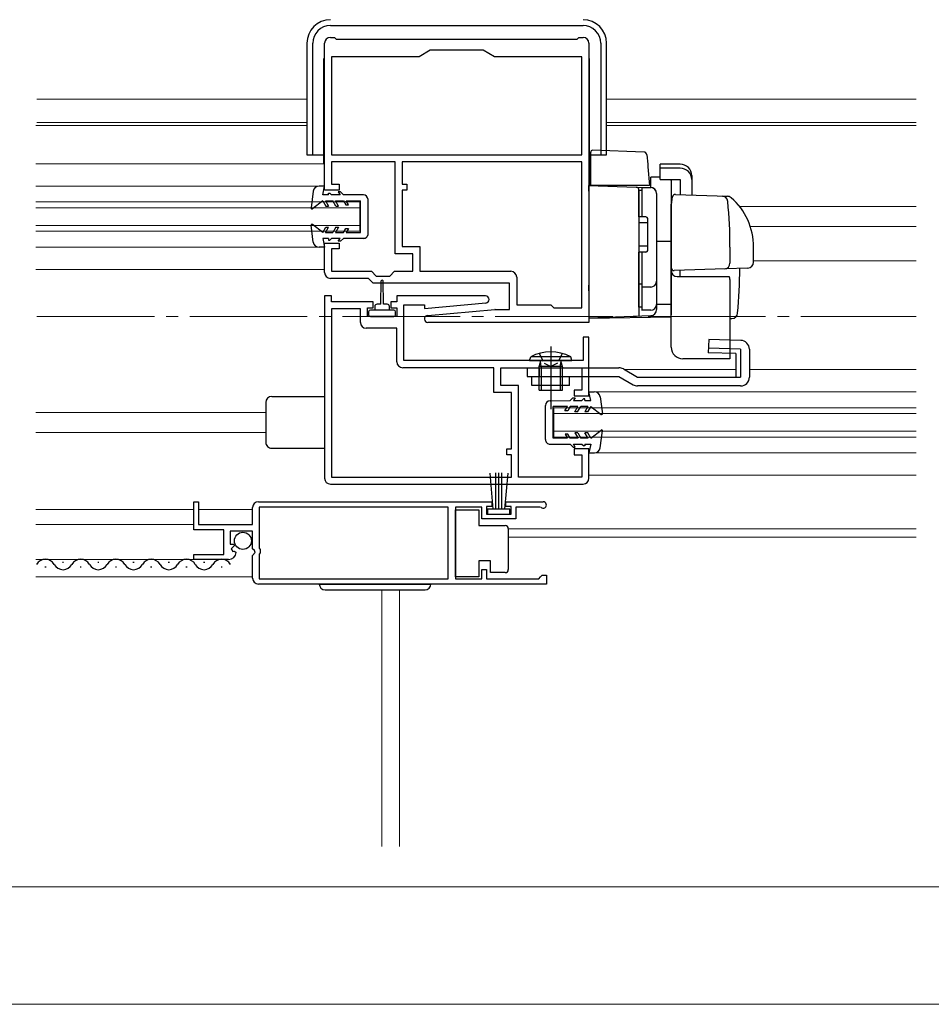
# Model space of a CAD drawing. Extents: x 0 to 1980, y 0 to 3204.
# Drawn here: x 858 to 1013, y 1881 to 2049 of the extents above; entities that cross this region are included whole.
import ezdxf

# ---------------------------------------------------------------- set-up
doc = ezdxf.new("R2010")
doc.units = 0
doc.linetypes.add('YCENTER_1', pattern=[13, 10, -1, 1, -1])
doc.linetypes.add('YHIDDEN_1', pattern=[4, 3, -1])
for name, color, linetype, lineweight in [('YKK_11', 7, 'CONTINUOUS', 30), ('YKK_12', 2, 'CONTINUOUS', 13), ('YKK_13', 4, 'CONTINUOUS', 30), ('YKK_D', 6, 'CONTINUOUS', 13)]:
    doc.layers.add(name, color=color, linetype=linetype, lineweight=lineweight)

msp = doc.modelspace()

# ---------------------------------------------------------------- linework, layer by layer
at = {"layer": 'YKK_11', "linetype": 'ByBlock', "lineweight": -2, "ltscale": 0.5}
for p, q in [((910.93, 2045.7), (911.63, 2045.7)), ((911.63, 2045.7), (911.93, 2045.4)), ((911.93, 2045.4), (952.93, 2045.4)), ((952.93, 2045.4), (953.23, 2045.7)), ((953.23, 2045.7), (953.93, 2045.7)), ((909.93, 2019.7), (909.93, 2044.7)), ((927.93, 2043.5), (926.03, 2042.4)), ((936.93, 2043.5), (927.93, 2043.5)), ((938.84, 2042.4), (936.93, 2043.5)), ((954.93, 2044.7), (954.93, 1997.2)), ((926.03, 2042.4), (911.13, 2042.4)), ((911.13, 2042.4), (911.13, 2025.7)), ((953.73, 2042.4), (938.84, 2042.4)), ((953.73, 2025.7), (953.73, 2042.4)), ((911.13, 2025.7), (953.73, 2025.7)), ((911.13, 2025.7), (953.73, 2025.7)), ((921.93, 2024.5), (911.13, 2024.5)), ((911.13, 2024.5), (911.13, 2020.7)), ((921.93, 2008.9), (921.93, 2024.5)), ((953.73, 2024.5), (923.13, 2024.5)), ((953.73, 2024.5), (923.13, 2024.5)), ((923.13, 2024.5), (923.13, 2020.7)), ((953.73, 1999.7), (953.73, 2024.5)), ((911.13, 2020.7), (912.43, 2020.7)), ((912.43, 2020.7), (912.43, 2019.7)), ((923.13, 2020.7), (923.93, 2020.7)), ((923.93, 2020.7), (923.93, 2019.7)), ((912.43, 2019.7), (909.93, 2019.7)), ((923.93, 2019.7), (923.13, 2019.7)), ((923.13, 2019.7), (923.13, 2010.1)), ((909.93, 2005.7), (909.93, 2010.7)), ((909.93, 2010.7), (912.43, 2010.7)), ((912.43, 2010.7), (912.43, 2009.7)), ((923.13, 2010.1), (926.13, 2010.1)), ((926.13, 2010.1), (926.13, 2005.9)), ((912.43, 2009.7), (911.13, 2009.7)), ((911.13, 2009.7), (911.13, 2005.9)), ((924.93, 2008.9), (921.93, 2008.9)), ((924.93, 2005.9), (924.93, 2008.9)), ((911.13, 2005.9), (917.93, 2005.9)), ((917.93, 2005.9), (918.73, 2005.1)), ((918.73, 2005.1), (921.03, 2005.1)), ((921.03, 2005.1), (921.83, 2005.9)), ((921.83, 2005.9), (924.93, 2005.9)), ((926.13, 2005.9), (941.63, 2005.9)), ((917.43, 2004.7), (910.93, 2004.7)), ((918.23, 2003.9), (917.43, 2004.7)), ((941.43, 2003.9), (918.23, 2003.9)), ((941.43, 1999.4), (941.43, 2003.9)), ((942.63, 2004.9), (942.63, 2000.2)), ((911.13, 2001.7), (909.93, 2001.7)), ((909.93, 2001.7), (909.93, 1970.7)), ((911.13, 2000.7), (911.13, 2001.7)), ((937.33, 2001.7), (922.23, 2001.7)), ((922.23, 2001.7), (922.23, 2000.7)), ((918.23, 2000.7), (911.13, 2000.7)), ((918.23, 1999.7), (918.23, 2000.7)), ((922.23, 2000.7), (921.23, 2000.7)), ((921.23, 2000.7), (921.23, 1999.7)), ((923.43, 1990.7), (923.43, 2000.2)), ((923.43, 2000.2), (926.93, 2000.2)), ((926.93, 1999.59), (937.39, 2000.51)), ((926.93, 2000.2), (926.93, 1999.59)), ((942.63, 2000.2), (948.43, 2000.2)), ((948.43, 2000.2), (948.73, 1999.9)), ((916.03, 1999.5), (911.13, 1999.5)), ((911.13, 1999.5), (911.13, 1970.9)), ((916.03, 1997.2), (916.03, 1999.5)), ((917.23, 1998.2), (917.23, 1999.7)), ((917.23, 1999.7), (918.23, 1999.7)), ((921.23, 1999.7), (922.23, 1999.7)), ((922.23, 1999.7), (922.23, 1998.2)), ((927.48, 1998.4), (938.89, 1999.4)), ((938.98, 1999.4), (941.43, 1999.4)), ((948.73, 1999.9), (948.93, 1999.7)), ((948.93, 1999.7), (953.73, 1999.7)), ((922.23, 1998.2), (917.23, 1998.2)), ((954.93, 1997.2), (927.53, 1997.2)), ((922.23, 1996.2), (917.03, 1996.2)), ((922.23, 1990.5), (922.23, 1996.2)), ((954.93, 1994.7), (953.93, 1994.7)), ((953.93, 1994.7), (953.93, 1990.7)), ((954.93, 1984.7), (954.93, 1994.7)), ((953.93, 1990.7), (923.43, 1990.7)), ((938.73, 1989.5), (923.23, 1989.5)), ((938.73, 1985.3), (938.73, 1989.5)), ((939.93, 1986.5), (939.93, 1989.5)), ((939.93, 1989.5), (953.73, 1989.5)), ((953.73, 1989.5), (953.73, 1985.7)), ((941.73, 1985.3), (938.73, 1985.3)), ((942.93, 1986.5), (939.93, 1986.5)), ((941.73, 1975.7), (941.73, 1985.3)), ((942.93, 1970.9), (942.93, 1986.5)), ((953.73, 1985.7), (952.43, 1985.7)), ((952.43, 1985.7), (952.43, 1984.7)), ((952.43, 1984.7), (954.93, 1984.7)), ((940.93, 1974.7), (940.93, 1975.7)), ((940.93, 1975.7), (941.73, 1975.7)), ((954.93, 1975.7), (952.43, 1975.7)), ((952.43, 1975.7), (952.43, 1974.7)), ((954.93, 1970.7), (954.93, 1975.7)), ((941.73, 1974.7), (940.93, 1974.7)), ((941.73, 1970.9), (941.73, 1974.7)), ((952.43, 1974.7), (953.73, 1974.7)), ((953.73, 1974.7), (953.73, 1970.9)), ((911.13, 1970.9), (941.73, 1970.9)), ((911.13, 1970.9), (941.73, 1970.9)), ((953.73, 1970.9), (942.93, 1970.9)), ((910.93, 1969.7), (953.93, 1969.7)), ((887.68, 1961.9), (887.68, 1966.7)), ((887.68, 1966.7), (888.48, 1966.7)), ((888.48, 1966.7), (888.48, 1962.8)), ((898.68, 1966.7), (938.38, 1966.7)), ((938.38, 1966.7), (938.38, 1965.9)), ((940.78, 1965.9), (940.78, 1966.7)), ((940.78, 1966.7), (947.13, 1966.7)), ((897.68, 1962.8), (897.68, 1965.7)), ((930.99, 1965.8), (898.78, 1965.8)), ((898.78, 1965.8), (898.78, 1958.8)), ((930.99, 1953.6), (930.99, 1965.8)), ((936.68, 1965.8), (932.19, 1965.8)), ((932.19, 1965.8), (932.19, 1953.6)), ((936.68, 1963.8), (936.68, 1965.8)), ((938.38, 1965.9), (937.48, 1965.9)), ((937.48, 1965.9), (937.48, 1964.6)), ((941.68, 1965.9), (940.78, 1965.9)), ((941.68, 1964.6), (941.68, 1965.9)), ((946.59, 1965.8), (942.48, 1965.8)), ((942.48, 1965.8), (942.48, 1963.8)), ((946.78, 1965.73), (946.59, 1965.8)), ((942.48, 1963.8), (936.68, 1963.8)), ((937.48, 1964.6), (941.68, 1964.6)), ((892.78, 1961.9), (887.68, 1961.9)), ((888.48, 1962.8), (897.68, 1962.8)), ((892.78, 1957.7), (892.78, 1961.9)), ((897.68, 1961.7), (893.88, 1961.7)), ((893.88, 1961.7), (893.88, 1959.5)), ((897.68, 1958.7), (897.68, 1961.7)), ((893.88, 1959.5), (894.5, 1959.5)), ((894.61, 1959.25), (894.04, 1958.68)), ((894.04, 1958.68), (894.31, 1958.21)), ((894.31, 1958.21), (894.63, 1958.3)), ((894.5, 1959.5), (894.61, 1959.25)), ((894.63, 1958.3), (894.88, 1958.09)), ((897.98, 1958.4), (897.68, 1958.7)), ((897.68, 1957.54), (898.14, 1958.08)), ((898.14, 1958.08), (897.98, 1958.4)), ((898.78, 1958.8), (898.98, 1958.6)), ((898.98, 1958.6), (898.98, 1958)), ((887.68, 1956.9), (887.68, 1957.7)), ((887.68, 1957.7), (892.78, 1957.7)), ((893.59, 1956.9), (887.68, 1956.9)), ((897.68, 1953.7), (897.68, 1957.54)), ((898.98, 1958), (898.78, 1957.8)), ((898.78, 1957.8), (898.78, 1953.6)), ((936.68, 1953.6), (936.68, 1955.2)), ((936.68, 1955.2), (937.48, 1955.2)), ((937.48, 1955.2), (937.48, 1953.6)), ((898.78, 1953.6), (930.99, 1953.6)), ((932.19, 1953.6), (936.68, 1953.6)), ((937.48, 1953.6), (946.38, 1953.6)), ((946.38, 1953.6), (946.68, 1953.9)), ((946.68, 1953.9), (946.98, 1954.2)), ((946.98, 1954.2), (947.68, 1954.2)), ((947.68, 1954.2), (947.68, 1952.7)), ((947.68, 1952.7), (898.68, 1952.7)), ((947.68, 1952.7), (898.68, 1952.7))]:
    msp.add_line(p, q, dxfattribs=at)
for centre, radius, start, end in [((910.93, 2044.7), 1, 90, 180), ((953.93, 2044.7), 1, 0, 90), ((910.93, 2005.7), 1, 180, 270), ((941.63, 2004.9), 1, 0, 90), ((937.33, 2001.1), 0.6, 275, 90), ((927.53, 1997.8), 0.6, 95.0003, 270), ((938.98, 1998.4), 1, 90.0002, 95.0004), ((917.03, 1997.2), 1, 180, 270), ((923.23, 1990.5), 1, 180, 270), ((910.93, 1970.7), 1, 179.9996, 269.9995), ((953.93, 1970.7), 1, 270, 360), ((898.68, 1965.7), 1, 90, 180), ((947.13, 1966.15), 0.55, 229.8806, 90), ((893.59, 1958.2), 1.3, 270, 354.7841), ((898.68, 1953.7), 1, 180, 270)]:
    msp.add_arc(centre, radius, start, end, dxfattribs=at)
at = {"layer": 'YKK_12'}
for p, q in [((906.93, 2035.2), (860.99, 2035.2)), ((1010.6, 2035.2), (957.93, 2035.2)), ((906.93, 2031.2), (860.99, 2031.2)), ((1010.6, 2031.2), (957.93, 2031.2)), ((919.68, 1951.7), (919.68, 1908.03)), ((922.68, 1951.7), (922.68, 1908.03))]:
    msp.add_line(p, q, dxfattribs=at)
at = {"layer": 'YKK_12', "ltscale": 2}
for p, q in [((906.93, 2030.7), (860.81, 2030.7)), ((1010.6, 2030.7), (957.93, 2030.7)), ((909.83, 2024.2), (860.81, 2024.2)), ((909.01, 2020.4), (860.81, 2020.4)), ((915.93, 2017.7), (860.81, 2017.7)), ((915.93, 2016.7), (860.81, 2016.7)), ((915.93, 2012.7), (915.93, 2017.7)), ((1010.6, 2016.9), (980.58, 2016.9)), ((915.93, 2013.7), (860.81, 2013.7)), ((1010.6, 2013.5), (982.4, 2013.5)), ((915.93, 2012.7), (860.81, 2012.7)), ((909.01, 2010), (860.81, 2010)), ((1010.6, 2007.7), (982.93, 2007.7)), ((909.93, 2006.2), (860.81, 2006.2)), ((979.9, 1989.2), (960.95, 1989.2)), ((1010.6, 1989.2), (982.23, 1989.2)), ((1010.6, 1985.4), (955.84, 1985.4)), ((899.93, 1981.9), (860.81, 1981.9)), ((948.93, 1977.7), (948.93, 1982.7)), ((1010.6, 1982.7), (948.93, 1982.7)), ((1010.6, 1981.7), (948.93, 1981.7)), ((899.93, 1978.5), (860.81, 1978.5)), ((1010.6, 1978.7), (948.93, 1978.7)), ((1010.6, 1977.7), (948.93, 1977.7)), ((1010.6, 1975), (955.86, 1975)), ((1010.6, 1971.2), (954.93, 1971.2)), ((887.68, 1965.4), (860.81, 1965.4)), ((897.69, 1965.4), (888.48, 1965.4)), ((887.68, 1962.8), (860.81, 1962.8)), ((1010.6, 1962.1), (941.19, 1962.1)), ((1010.6, 1960.7), (941.19, 1960.7)), ((893.59, 1956.9), (860.81, 1956.9)), ((897.69, 1953.9), (860.81, 1953.9))]:
    msp.add_line(p, q, dxfattribs=at)
at = {"layer": 'YKK_12', "linetype": 'YCENTER_1', "ltscale": 2}
msp.add_line((860.99, 1998.2), (1010.6, 1998.2), dxfattribs=at)
at = {"layer": 'YKK_13', "linetype": 'Continuous', "ltscale": 0.5}
for p, q in [((910.93, 2047.7), (953.93, 2047.7)), ((906.93, 2044.7), (906.93, 2025.7)), ((907.93, 2025.7), (907.93, 2044.7)), ((956.93, 2044.7), (956.93, 2025.7)), ((957.93, 2025.7), (957.93, 2044.7)), ((909.83, 2024.2), (909.83, 2042.1)), ((909.93, 2042.1), (909.83, 2042.1)), ((955.03, 2042.1), (954.93, 2042.1)), ((955.03, 2020.5), (955.03, 2042.1)), ((906.93, 2025.7), (909.83, 2025.7)), ((909.93, 2026.43), (909.83, 2026.43)), ((909.93, 2025.25), (909.83, 2025.25)), ((955.03, 2026.43), (954.93, 2026.43)), ((955.03, 2025.25), (954.93, 2025.25)), ((955.03, 2025.7), (957.93, 2025.7)), ((909.93, 2020.4), (909.01, 2020.4)), ((909.63, 2018.9), (909.93, 2020.4)), ((963.93, 2020.16), (965.43, 2020.16)), ((963.93, 2020.16), (963.93, 2015.16)), ((908.02, 2019.54), (907.63, 2016.67)), ((910.63, 2018.9), (909.63, 2018.9)), ((910.63, 2018.9), (910.63, 2019.2)), ((910.63, 2019.2), (910.83, 2019.2)), ((911.13, 2018.9), (910.83, 2019.2)), ((912.56, 2018.9), (911.13, 2018.9)), ((912.27, 2019.4), (912.56, 2018.9)), ((912.63, 2019.4), (912.27, 2019.4)), ((913.13, 2018.9), (912.63, 2019.4)), ((916.53, 2018.9), (913.13, 2018.9)), ((963.93, 2019.66), (963.43, 2019.66)), ((963.43, 2015.16), (963.43, 2019.66)), ((966.43, 2019.16), (966.43, 2000.28)), ((909.63, 2017.9), (907.88, 2016.54)), ((909.63, 2017.9), (910.15, 2017)), ((910.1, 2017.9), (911.33, 2017.9)), ((910.1, 2017.9), (910.62, 2017)), ((910.15, 2017), (910.62, 2017)), ((911.85, 2017), (911.33, 2017.9)), ((912.31, 2017), (911.8, 2017.9)), ((911.8, 2017.9), (913.13, 2017.9)), ((911.85, 2017), (912.31, 2017)), ((913.13, 2017.9), (913.54, 2017.2)), ((913.54, 2017.2), (914, 2017.2)), ((914, 2017.2), (913.6, 2017.9)), ((913.6, 2017.9), (916.03, 2017.9)), ((916.04, 2012.5), (916.03, 2017.9)), ((917.34, 2012.31), (917.33, 2018.11)), ((968.93, 1993), (968.93, 2017.3)), ((964.63, 2015.16), (963.43, 2015.16)), ((908.02, 2010.87), (907.63, 2013.74)), ((909.63, 2012.5), (907.88, 2013.87)), ((909.63, 2012.5), (910.15, 2013.4)), ((910.1, 2012.5), (910.62, 2013.4)), ((910.15, 2013.4), (910.62, 2013.4)), ((911.85, 2013.4), (911.33, 2012.5)), ((912.31, 2013.4), (911.8, 2012.5)), ((911.85, 2013.4), (912.31, 2013.4)), ((964.93, 2014.16), (963.43, 2014.16)), ((964.93, 2009.46), (964.93, 2014.86)), ((910.1, 2012.5), (911.33, 2012.5)), ((911.8, 2012.5), (913.13, 2012.5)), ((913.13, 2012.5), (913.54, 2013.2)), ((913.54, 2013.2), (914, 2013.2)), ((914, 2013.2), (913.6, 2012.5)), ((913.6, 2012.5), (916.04, 2012.5)), ((909.93, 2010), (909.01, 2010)), ((909.63, 2011.5), (909.93, 2010)), ((910.63, 2011.5), (909.63, 2011.5)), ((910.63, 2011.5), (910.63, 2011.21)), ((910.63, 2011.21), (910.83, 2011.21)), ((911.13, 2011.5), (910.83, 2011.21)), ((912.56, 2011.5), (911.13, 2011.5)), ((912.27, 2011), (912.56, 2011.5)), ((912.63, 2011), (912.27, 2011)), ((913.13, 2011.5), (912.63, 2011)), ((916.54, 2011.5), (913.13, 2011.5)), ((964.93, 2010.16), (963.43, 2010.16)), ((963.43, 1999.78), (963.43, 2009.16)), ((964.63, 2009.16), (963.43, 2009.16)), ((963.93, 2009.16), (963.93, 1999.26)), ((919.48, 2000.3), (919.58, 2004.26)), ((919.98, 2000.3), (919.88, 2004.26)), ((963.93, 2003.74), (963.43, 2003.74)), ((978.93, 2004.5), (978.93, 1991)), ((965.43, 2003.22), (963.93, 2003.22)), ((919.48, 2000.3), (918.88, 2000.3)), ((920.58, 2000.3), (919.98, 2000.3)), ((917.43, 1999), (917.43, 1998.5)), ((919.73, 1999.3), (917.73, 1999.3)), ((918.48, 1999.9), (918.48, 1999.3)), ((921.73, 1999.3), (919.73, 1999.3)), ((920.98, 1999.3), (920.98, 1999.9)), ((922.03, 1998.5), (922.03, 1999)), ((963.93, 1999.78), (963.43, 1999.78)), ((965.43, 1999.28), (963.93, 1999.28)), ((917.73, 1998.2), (921.73, 1998.2)), ((975.3, 1994.3), (975.23, 1992.04)), ((980.78, 1994.15), (975.3, 1994.3)), ((979.9, 1991.9), (975.23, 1992.04)), ((980.73, 1992.65), (975.26, 1992.8)), ((979.9, 1991.9), (979.9, 1987.9)), ((980.73, 1992.65), (980.73, 1987.9)), ((982.23, 1992.65), (982.23, 1987.9)), ((944.83, 1990.7), (945.04, 1991.35)), ((944.83, 1990.7), (952.03, 1990.7)), ((951.83, 1991.35), (945.04, 1991.35)), ((946.43, 1989.7), (946.69, 1990.44)), ((946.81, 1989.7), (946.7, 1990.53)), ((950.05, 1989.7), (950.17, 1990.53)), ((950.43, 1989.7), (950.17, 1990.44)), ((952.03, 1990.7), (951.83, 1991.35)), ((978.93, 1991), (970.93, 1991)), ((944.43, 1989.5), (960.03, 1989.5)), ((944.43, 1989.5), (944.43, 1988)), ((950.43, 1989.7), (946.43, 1989.7)), ((946.43, 1985.7), (946.43, 1989.7)), ((946.43, 1989.5), (946.43, 1988)), ((946.81, 1989.7), (946.81, 1985.7)), ((950.05, 1989.7), (950.05, 1985.7)), ((950.43, 1985.7), (950.43, 1989.7)), ((950.43, 1989.57), (950.43, 1989.49)), ((960.78, 1989.3), (963.2, 1987.9)), ((944.43, 1988), (960.03, 1988)), ((945.23, 1986.5), (945.23, 1988)), ((951.63, 1986.5), (951.63, 1988)), ((960.03, 1988), (962.45, 1986.61)), ((963.2, 1987.9), (980.73, 1987.9)), ((951.63, 1986.5), (945.23, 1986.5)), ((946.43, 1985.7), (950.43, 1985.7)), ((955.22, 1983.9), (954.91, 1985.4)), ((954.91, 1985.4), (955.84, 1985.4)), ((980.73, 1986.4), (963.2, 1986.4)), ((899.93, 1983.6), (899.93, 1976.8)), ((900.93, 1984.6), (909.93, 1984.6)), ((948.31, 1983.89), (951.72, 1983.9)), ((951.72, 1983.9), (952.21, 1984.4)), ((952.21, 1984.4), (952.58, 1984.4)), ((952.58, 1984.4), (952.29, 1983.9)), ((952.29, 1983.9), (953.72, 1983.9)), ((953.72, 1983.9), (954.01, 1984.2)), ((954.21, 1984.2), (954.01, 1984.2)), ((954.22, 1983.9), (954.21, 1984.2)), ((954.22, 1983.9), (955.22, 1983.9)), ((956.83, 1984.54), (957.22, 1981.67)), ((947.52, 1977.29), (947.52, 1983.09)), ((951.26, 1982.89), (948.82, 1982.89)), ((948.82, 1977.49), (948.82, 1982.89)), ((950.85, 1982.19), (951.26, 1982.89)), ((951.31, 1982.19), (950.85, 1982.19)), ((951.72, 1982.9), (951.31, 1982.19)), ((953.06, 1982.9), (951.72, 1982.9)), ((952.54, 1982), (953.06, 1982.9)), ((953, 1982), (952.54, 1982)), ((953, 1982), (953.52, 1982.9)), ((954.76, 1982.9), (953.52, 1982.9)), ((954.76, 1982.9), (954.24, 1982)), ((954.7, 1982), (954.24, 1982)), ((955.22, 1982.9), (954.7, 1982)), ((955.22, 1982.9), (956.98, 1981.54)), ((951.32, 1978.2), (950.86, 1978.19)), ((950.86, 1978.19), (951.27, 1977.49)), ((951.73, 1977.5), (951.32, 1978.2)), ((952.55, 1978.4), (953.07, 1977.5)), ((953.01, 1978.4), (952.55, 1978.4)), ((953.01, 1978.4), (953.53, 1977.5)), ((954.71, 1978.4), (954.24, 1978.4)), ((954.77, 1977.5), (954.24, 1978.4)), ((955.23, 1977.5), (954.71, 1978.4)), ((955.23, 1977.5), (956.98, 1978.88)), ((956.85, 1975.87), (957.22, 1978.74)), ((951.27, 1977.49), (948.82, 1977.49)), ((953.07, 1977.5), (951.73, 1977.5)), ((952.31, 1976.5), (953.73, 1976.5)), ((954.77, 1977.5), (953.53, 1977.5)), ((953.73, 1976.5), (954.03, 1976.2)), ((954.23, 1976.5), (954.23, 1976.2)), ((954.23, 1976.5), (955.23, 1976.5)), ((955.23, 1976.5), (954.93, 1975)), ((900.93, 1975.8), (909.93, 1975.8)), ((948.32, 1976.49), (951.73, 1976.5)), ((951.73, 1976.5), (952.23, 1976)), ((952.23, 1976), (952.6, 1976)), ((952.6, 1976), (952.31, 1976.5)), ((954.23, 1976.2), (954.03, 1976.2)), ((954.93, 1975), (955.86, 1975)), ((938.05, 1971.58), (938.58, 1965.45)), ((939.08, 1965.45), (939.08, 1971.6)), ((939.58, 1965.45), (939.58, 1971.6)), ((940.08, 1965.45), (940.08, 1971.6)), ((941.12, 1971.58), (940.58, 1965.45)), ((932.19, 1965.35), (936.19, 1965.35)), ((932.19, 1953.95), (932.19, 1965.35)), ((936.19, 1965.35), (936.19, 1962.65)), ((941.48, 1965.45), (937.68, 1965.45)), ((937.68, 1965.45), (937.68, 1964.6)), ((941.48, 1964.6), (941.48, 1965.45)), ((937.68, 1964.6), (941.48, 1964.6)), ((936.19, 1962.65), (940.69, 1962.65)), ((941.19, 1962.15), (941.19, 1961.65)), ((941.19, 1961.65), (941.19, 1955.65)), ((936.19, 1956.65), (936.19, 1953.95)), ((938.19, 1956.65), (936.19, 1956.65)), ((938.19, 1954.65), (938.19, 1956.65)), ((941.19, 1955.65), (941.19, 1955.15)), ((936.19, 1953.95), (932.19, 1953.95)), ((940.69, 1954.65), (938.19, 1954.65)), ((909.03, 1952.7), (928.03, 1952.7)), ((910.03, 1951.7), (927.03, 1951.7))]:
    msp.add_line(p, q, dxfattribs=at)
at = {"layer": 'YKK_13', "linetype": 'Continuous'}
for p, q in [((955.23, 2024.48), (955.23, 2026.19)), ((964.3, 2026.19), (955.54, 2026.49)), ((964.78, 2025.73), (964.92, 2024.11)), ((955.23, 2023.85), (955.23, 2024.48)), ((955.23, 2020.5), (955.23, 2023.85)), ((964.92, 2024.11), (964.96, 2023.66)), ((964.96, 2023.66), (965.23, 2020.5)), ((970.43, 2024.12), (967.03, 2024.12)), ((967.03, 2023.46), (967.03, 2024.12)), ((970.43, 2023.46), (967.03, 2023.46)), ((967.03, 2021.51), (967.03, 2023.46)), ((967.03, 2021.89), (965.47, 2021.92)), ((965.47, 2020.14), (965.47, 2021.92)), ((972.43, 2022.17), (972.43, 2021.51)), ((954.93, 2020.5), (962.95, 2020.22)), ((954.93, 2019.51), (954.93, 2020.5)), ((955.93, 2020.47), (954.93, 2020.5)), ((965.2, 2020.5), (955.23, 2020.5)), ((962.95, 2020.22), (965.47, 2020.14)), ((965.23, 2020.5), (965.2, 2020.5)), ((967.03, 2021.51), (970.43, 2021.51)), ((968.93, 2021.37), (968.93, 2015.63)), ((970.43, 2021.51), (970.43, 2018.95)), ((972.43, 2021.51), (972.43, 2018.88)), ((954.93, 2019.51), (954.93, 2003.57)), ((963.43, 2019.72), (963.43, 2019.23)), ((963.43, 2019.23), (963.43, 2003.78)), ((966.43, 2019.14), (966.43, 2000.18)), ((968.97, 2017.26), (969.17, 2018.55)), ((969.68, 2018.98), (978.51, 2018.67)), ((977.67, 2018.7), (978.52, 2018.67)), ((968.93, 2017), (968.97, 2017.26)), ((968.93, 2015.3), (968.93, 2017)), ((968.93, 2006.52), (968.93, 2017)), ((968.93, 2015.3), (968.93, 2017)), ((963.43, 2015.7), (963.43, 2015.2)), ((968.93, 2015.63), (968.93, 2014.8)), ((968.93, 2015.3), (968.93, 2014.7)), ((968.93, 2015.3), (968.93, 2014.7)), ((968.93, 2015.3), (968.93, 2014.7)), ((968.93, 2014.8), (968.93, 2011.05)), ((968.93, 2014.3), (968.93, 2013.7)), ((968.93, 2012.82), (968.93, 2012.78)), ((968.93, 2012.78), (968.93, 2011.82)), ((968.93, 2011.82), (968.93, 2011.46)), ((966.43, 2011), (968.93, 2011.05)), ((968.93, 2011.46), (968.93, 2000.28)), ((968.93, 2011.3), (968.93, 2010.7)), ((968.93, 2010.3), (968.93, 2009.7)), ((978.93, 2010), (978.93, 2007.3)), ((982.93, 2007.46), (982.93, 2010)), ((963.43, 2009), (963.43, 2008.5)), ((978.18, 2006.33), (969.45, 2006.02)), ((970.43, 2005), (970.43, 2006.06)), ((981.97, 2006.46), (978.18, 2006.33)), ((954.93, 2002.6), (954.93, 2003.57)), ((963.43, 2003.78), (963.43, 2003.3)), ((954.93, 2002.6), (954.93, 1997.9)), ((963.43, 2003.3), (963.43, 1998.3)), ((963.43, 2000.97), (963.43, 2001.42)), ((968.93, 2000.28), (966.43, 2000.24)), ((966.43, 2000.18), (966.43, 1999.39)), ((968.93, 2000.28), (968.93, 1998.71)), ((954.93, 1998), (965.47, 1998.37)), ((963.43, 1999.66), (963.43, 1999.62)), ((968.93, 1998.71), (968.93, 1998.51)), ((968.93, 1998.51), (968.93, 1998.49)), ((978.93, 1997.85), (979.26, 1997.87))]:
    msp.add_line(p, q, dxfattribs=at)
at = {"layer": 'YKK_13'}
for p, q in [((969.93, 2005), (978.8, 2005)), ((954.93, 1997.9), (968.93, 1998.15))]:
    msp.add_line(p, q, dxfattribs=at)
at = {"layer": 'YKK_13', "linetype": 'YHIDDEN_1', "ltscale": 0.5}
for p, q in [((946.47, 1991.93), (947.29, 1990.3)), ((950.39, 1991.93), (949.58, 1990.3)), ((947.29, 1990.3), (948.43, 1989.69)), ((949.58, 1990.3), (948.43, 1989.69))]:
    msp.add_line(p, q, dxfattribs=at)
at = {"layer": 'YKK_13', "linetype": 'YCENTER_1', "ltscale": 0.5}
for p, q in [((948.43, 1993.13), (948.43, 1982.42)), ((948.43, 1990.8), (948.43, 1984.76))]:
    msp.add_line(p, q, dxfattribs=at)
at = {"layer": 'YKK_13', "ltscale": 0.5}
for p, q in [((865.33, 1956.4), (865.53, 1956.4)), ((871.33, 1956.4), (871.53, 1956.4)), ((877.33, 1956.4), (877.53, 1956.4)), ((883.33, 1956.4), (883.53, 1956.4)), ((889.33, 1956.4), (889.53, 1956.4)), ((862.33, 1955.64), (862.53, 1955.64)), ((868.33, 1955.64), (868.53, 1955.64)), ((874.33, 1955.64), (874.53, 1955.64)), ((880.33, 1955.64), (880.53, 1955.64)), ((886.33, 1955.64), (886.53, 1955.64)), ((892.33, 1955.64), (892.53, 1955.64))]:
    msp.add_line(p, q, dxfattribs=at)
at = {"layer": 'YKK_13', "linetype": 'Continuous', "ltscale": 0.5}
msp.add_circle((896.04, 1960.05), 1.45, dxfattribs=at)
for centre, radius, start, end in [((910.93, 2044.7), 4, 90, 180), ((953.93, 2044.7), 4, 0, 90), ((910.93, 2044.7), 3, 90, 180), ((953.93, 2044.7), 3, 0, 90), ((909.01, 2019.4), 1, 89.9991, 172.3961), ((965.43, 2019.16), 1, 0, 90), ((916.53, 2018.1), 0.8, 0.0593, 90), ((907.78, 2016.65), 0.15, 173.4569, 307.9046), ((964.63, 2014.86), 0.3, 0, 90), ((907.78, 2013.75), 0.15, 52.0954, 186.5431), ((916.54, 2012.3), 0.8, 270, 0.0593), ((909.01, 2011), 1, 187.6039, 270.0009), ((964.63, 2009.46), 0.3, 270, 0), ((977.93, 2004.5), 1, 0, 30), ((919.73, 2004.25), 0.15, 1.5265, 178.4731), ((965.43, 2004.22), 1, 270, 0), ((918.88, 1999.9), 0.4, 90, 179.9978), ((920.58, 1999.9), 0.4, 0, 90), ((965.43, 2000.28), 1, 270, 0), ((917.73, 1999), 0.3, 90, 180), ((917.73, 1998.5), 0.3, 180, 270), ((921.73, 1999), 0.3, 0, 90), ((921.73, 1998.5), 0.3, 270, 0), ((980.73, 1992.65), 1.5, 0, 88.3634), ((948.43, 1985), 7.2, 61.8778, 118.1222), ((970.93, 1993), 2, 180, 270), ((946.5, 1990.5), 0.2, 340.5781, 90), ((950.36, 1990.5), 0.2, 90, 199.4219), ((960.03, 1988), 1.5, 60, 90), ((963.2, 1987.9), 1.5, 240, 270), ((980.73, 1987.9), 1.5, 270, 0), ((955.84, 1984.4), 1, 7.7226, 90.1196), ((900.93, 1983.6), 1, 90, 179.9991), ((948.32, 1983.09), 0.8, 90.1187, 180.0593), ((957.07, 1981.66), 0.15, 232.2141, 6.6618), ((957.08, 1978.76), 0.15, 353.5756, 128.0233), ((900.93, 1976.8), 1, 179.9991, 270), ((948.32, 1977.29), 0.8, 180.0593, 270.1187), ((955.86, 1976), 1, 270.1178, 352.5148), ((940.69, 1962.15), 0.5, 0, 90), ((940.69, 1955.15), 0.5, 270, 360), ((910.03, 1952.7), 1, 180, 270), ((927.03, 1952.7), 1, 270, 0)]:
    msp.add_arc(centre, radius, start, end, dxfattribs=at)
at = {"layer": 'YKK_13', "linetype": 'Continuous'}
for centre, radius, start, end in [((955.53, 2026.19), 0.3, 88, 180), ((964.28, 2025.69), 0.5, 5, 88.027), ((962.93, 2019.72), 0.5, 0, 88), ((965.43, 2019.14), 1, 0, 88), ((968.43, 2021.37), 0.5, 0, 16.5703), ((969.66, 2018.48), 0.5, 88, 171.4692), ((977.93, 2007.3), 1, 272, 0), ((981.93, 2007.46), 1, 272, 0), ((969.43, 2006.52), 0.5, 180, 272), ((969.93, 2006), 1, 180, 270), ((865.63, 2008.5), 115, 355.1492, 358.9576), ((965.43, 1999.37), 1, 272, 0), ((979.23, 1998.86), 1, 272, 355.1492)]:
    msp.add_arc(centre, radius, start, end, dxfattribs=at)
at = {"layer": 'YKK_13'}
for centre, radius, start, end in [((977.56, 2017.7), 1, 5.5306, 88), ((978.47, 2017.67), 1, 49.1719, 88), ((971.93, 2010.1), 11, 359.4814, 49.1719), ((897.93, 2009.99), 81, 0.0086, 5.5306)]:
    msp.add_arc(centre, radius, start, end, dxfattribs=at)
at = {"layer": 'YKK_13', "ltscale": 0.5}
for centre, start, end in [((862.43, 1955.19), 29.1906, 150.8094), ((868.43, 1955.19), 29.1906, 150.8094), ((874.43, 1955.19), 29.1906, 150.8094), ((880.43, 1955.19), 29.1906, 150.8094), ((886.43, 1955.19), 29.1906, 150.8094), ((892.43, 1955.19), 29.1906, 150.8094), ((865.43, 1956.86), 209.1994, 330.8006), ((871.43, 1956.86), 209.1994, 330.8006), ((877.43, 1956.86), 209.1994, 330.8006), ((883.43, 1956.86), 209.1994, 330.8006), ((889.43, 1956.86), 209.1994, 330.8006)]:
    msp.add_arc(centre, 1.72, start, end, dxfattribs=at)
at = {"layer": 'YKK_13', "linetype": 'Continuous'}
for centre in [(970.43, 2022.17), (970.43, 2021.51)]:
    msp.add_ellipse(centre, major_axis=(-2, 0), ratio=0.971846, start_param=3.141593, end_param=4.712389, dxfattribs=at)
at = {"layer": 'YKK_D'}
for p, q in [((428.68, 1901.2), (1103.68, 1901.2)), ((398.18, 1881.2), (1134.18, 1881.2))]:
    msp.add_line(p, q, dxfattribs=at)

doc.saveas('drawing.dxf')
